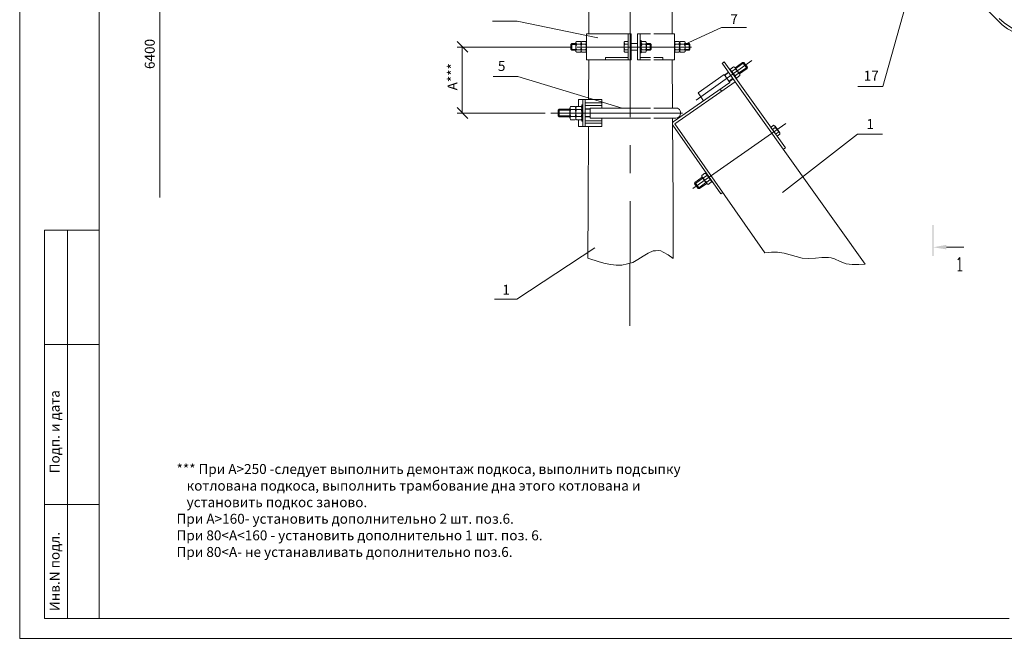
# Model space of a CAD drawing. Units: millimetres. Extents: x 2251 to 2729, y 1206 to 2237.
# Drawn here: x 2251 to 2498, y 1206 to 1362 of the extents above; entities that cross this region are included whole.
import ezdxf

# ---------------------------------------------------------------- set-up
doc = ezdxf.new("R2010")
doc.units = ezdxf.units.MM
doc.layers.add('H', color=7, linetype='Continuous', lineweight=100)
doc.layers.add('P', color=7, linetype='Continuous', lineweight=100)
doc.styles.add('GOST 2.304', font='CS_Gost2304.shx', dxfattribs={"oblique": 15, "height": 2.5})

msp = doc.modelspace()

# ---------------------------------------------------------------- hatches: boundary and pattern name
at = {"layer": 'H', "linetype": 'Continuous', "lineweight": 18}
for points in [[(2480.15, 1302.28), (2480.48, 1302.28), (2480.15, 1310.08)], [(2480.48, 1302.28), (2480.15, 1310.08), (2480.48, 1310.08)], [(2483.68, 1303.94), (2483.68, 1305.08), (2480.35, 1304.48)]]:
    msp.add_hatch(color=7, dxfattribs=at).paths.add_polyline_path(points)

# ---------------------------------------------------------------- linework, layer by layer
at = {"color": 7, "linetype": 'ByBlock', "lineweight": 9}
msp.add_lwpolyline([(2729.5, 1206.19), (2250.9, 1206.19), (2250.9, 1545.73), (2729.5, 1545.73)], close=True, dxfattribs=at)
at = {"layer": 'P', "color": 7, "linetype": 'Continuous', "lineweight": 9}
for points in [[(2270.9, 1540.73), (2270.9, 1211.19)], [(2257.1, 1308.79), (2257.1, 1211.19)], [(2257.1, 1308.79), (2270.9, 1308.79)], [(2262.9, 1308.79), (2262.9, 1211.19)], [(2257.1, 1280.06), (2270.9, 1280.06)], [(2257.1, 1239.86), (2270.9, 1239.86)], [(2257.1, 1211.19), (2499.43, 1211.19)]]:
    msp.add_lwpolyline(points, dxfattribs=at)
at = {"layer": 'P', "color": 7, "linetype": 'Continuous', "lineweight": 18}
for points in [[(2286.08, 1409.01), (2286.08, 1317.01)], [(2461.42, 1344.88), (2467.68, 1344.88), (2476.28, 1375.41)], [(2476.82, 1374.94), (2478.22, 1374.68), (2479.62, 1374.28), (2480.95, 1373.81), (2482.28, 1373.21), (2484.88, 1371.74), (2487.42, 1369.94), (2489.82, 1368.01), (2492.15, 1365.88), (2496.48, 1361.54)], [(2404.22, 1372.48), (2404.22, 1337.21)], [(2393.88, 1370.08), (2393.82, 1358.14)], [(2414.75, 1370.08), (2414.82, 1358.14)], [(2369.62, 1361.34), (2375.82, 1361.34), (2396.15, 1357.08)], [(2496.48, 1361.54), (2497.68, 1360.41), (2499.02, 1359.41), (2500.48, 1358.61), (2501.95, 1357.94), (2503.55, 1357.54), (2505.22, 1357.28)], [(2496.95, 1362.01), (2498.15, 1360.88), (2499.48, 1359.94), (2500.88, 1359.14), (2502.42, 1358.48), (2504.02, 1358.08), (2505.62, 1357.81)], [(2404.48, 1358.14), (2393.28, 1358.14)], [(2393.28, 1351.61), (2404.48, 1351.61), (2404.48, 1358.14)], [(2393.28, 1351.61), (2393.28, 1358.14)], [(2394.02, 1358.14), (2394.02, 1358.21)], [(2403.75, 1358.14), (2403.75, 1351.61)], [(2406.08, 1358.14), (2409.35, 1358.14)], [(2406.08, 1358.14), (2406.08, 1351.61)], [(2406.75, 1358.14), (2406.75, 1351.61)], [(2410.15, 1358.14), (2415.35, 1358.14)], [(2415.35, 1351.61), (2415.35, 1358.14)], [(2433.48, 1359.68), (2427.22, 1359.68), (2417.88, 1355.41)], [(2363.48, 1353.48), (2360.75, 1356.21)], [(2389.35, 1355.41), (2389.62, 1355.68), (2389.62, 1354.01)], [(2389.35, 1354.28), (2389.35, 1355.41)], [(2389.62, 1355.68), (2390.62, 1355.68)], [(2389.62, 1355.48), (2390.62, 1355.48)], [(2390.82, 1356.21), (2390.62, 1356.01), (2390.62, 1355.74), (2390.82, 1355.54), (2390.62, 1355.08), (2390.62, 1354.61), (2390.82, 1354.14), (2390.62, 1354.01), (2390.62, 1353.68), (2390.82, 1353.48)], [(2390.62, 1355.88), (2390.62, 1353.81)], [(2390.82, 1356.21), (2391.75, 1356.21)], [(2391.75, 1355.54), (2390.82, 1355.54)], [(2391.75, 1353.48), (2391.95, 1353.68), (2391.95, 1354.01), (2391.75, 1354.14), (2391.95, 1354.61), (2391.95, 1355.08), (2391.75, 1355.54), (2391.95, 1355.74), (2391.95, 1356.01), (2391.75, 1356.21)], [(2392.08, 1356.21), (2391.95, 1356.01), (2391.95, 1355.74), (2392.08, 1355.54), (2391.95, 1355.08), (2391.95, 1354.61), (2392.08, 1354.14), (2391.95, 1354.01), (2391.95, 1353.68), (2392.08, 1353.48)], [(2391.95, 1355.88), (2391.95, 1353.81)], [(2391.95, 1353.81), (2391.95, 1355.88)], [(2392.08, 1356.21), (2393.08, 1356.21)], [(2393.08, 1355.54), (2392.08, 1355.54)], [(2393.08, 1353.48), (2393.22, 1353.68), (2393.22, 1354.01), (2393.08, 1354.14), (2393.22, 1354.61), (2393.22, 1355.08), (2393.08, 1355.54), (2393.22, 1355.74), (2393.22, 1356.01), (2393.08, 1356.21)], [(2393.28, 1353.81), (2393.28, 1355.88)], [(2402.88, 1356.21), (2402.75, 1356.01), (2402.75, 1355.74), (2402.88, 1355.54), (2402.75, 1355.08), (2402.75, 1354.61), (2402.88, 1354.14), (2402.75, 1354.01), (2402.75, 1353.68), (2402.88, 1353.48)], [(2402.75, 1353.81), (2402.75, 1355.88)], [(2403.75, 1353.48), (2403.75, 1356.21), (2402.88, 1356.21)], [(2402.88, 1355.54), (2403.75, 1355.54)], [(2404.48, 1355.68), (2406.08, 1355.68)], [(2407.02, 1353.34), (2407.02, 1356.41), (2406.75, 1356.41)], [(2407.22, 1356.21), (2407.02, 1356.01), (2407.02, 1355.74), (2407.22, 1355.54), (2407.02, 1355.08), (2407.02, 1354.61), (2407.22, 1354.14), (2407.02, 1354.01), (2407.02, 1353.68), (2407.22, 1353.48)], [(2407.02, 1353.81), (2407.02, 1355.88)], [(2408.15, 1356.21), (2407.22, 1356.21)], [(2407.22, 1355.54), (2408.15, 1355.54)], [(2408.15, 1353.48), (2408.28, 1353.68), (2408.28, 1354.01), (2408.15, 1354.14), (2408.28, 1354.61), (2408.28, 1355.08), (2408.15, 1355.54), (2408.28, 1355.74), (2408.28, 1356.01), (2408.15, 1356.21)], [(2408.35, 1353.81), (2408.35, 1355.88)], [(2408.35, 1355.68), (2409.28, 1355.68)], [(2408.35, 1355.48), (2409.28, 1355.48)], [(2409.55, 1355.41), (2409.28, 1355.68)], [(2409.55, 1354.28), (2409.28, 1354.01), (2409.28, 1355.68)], [(2409.55, 1355.41), (2409.55, 1354.28)], [(2415.35, 1353.81), (2415.35, 1355.88)], [(2415.55, 1356.21), (2415.42, 1356.01), (2415.42, 1355.74), (2415.55, 1355.54)], [(2415.55, 1355.54), (2415.42, 1355.08), (2415.42, 1354.61), (2415.55, 1354.14)], [(2416.48, 1356.21), (2415.55, 1356.21)], [(2415.55, 1355.54), (2416.48, 1355.54)], [(2416.48, 1355.54), (2416.62, 1355.74), (2416.62, 1356.01), (2416.48, 1356.21)], [(2416.48, 1354.14), (2416.62, 1354.61), (2416.62, 1355.08), (2416.48, 1355.54)], [(2416.88, 1356.21), (2416.68, 1356.01), (2416.68, 1355.74), (2416.88, 1355.54)], [(2416.68, 1355.88), (2416.68, 1353.81)], [(2416.68, 1353.81), (2416.68, 1355.88)], [(2416.88, 1355.54), (2416.68, 1355.08), (2416.68, 1354.61), (2416.88, 1354.14)], [(2417.82, 1356.21), (2416.88, 1356.21)], [(2416.88, 1355.54), (2417.82, 1355.54)], [(2417.82, 1355.54), (2418.02, 1355.74), (2418.02, 1356.01), (2417.82, 1356.21)], [(2417.82, 1354.14), (2418.02, 1354.61), (2418.02, 1355.08), (2417.82, 1355.54)], [(2418.02, 1355.88), (2418.02, 1353.81)], [(2419.02, 1355.68), (2418.02, 1355.68)], [(2419.02, 1355.48), (2418.02, 1355.48)], [(2419.22, 1355.41), (2419.02, 1355.68), (2419.02, 1354.01)], [(2419.22, 1354.28), (2419.22, 1355.41)], [(2389.35, 1354.81), (2360.75, 1354.81)], [(2362.08, 1354.81), (2362.08, 1338.21)], [(2389.35, 1354.28), (2389.62, 1354.01)], [(2390.62, 1354.21), (2389.62, 1354.21)], [(2390.62, 1354.01), (2389.62, 1354.01)], [(2391.75, 1354.14), (2390.82, 1354.14)], [(2390.82, 1353.48), (2391.75, 1353.48)], [(2419.62, 1354.81), (2390.88, 1354.81)], [(2393.08, 1354.14), (2392.08, 1354.14)], [(2392.08, 1353.48), (2393.08, 1353.48)], [(2402.88, 1354.14), (2403.75, 1354.14)], [(2403.75, 1353.48), (2402.88, 1353.48)], [(2406.08, 1354.01), (2404.48, 1354.01)], [(2407.02, 1353.34), (2406.75, 1353.34)], [(2407.22, 1354.14), (2408.15, 1354.14)], [(2408.15, 1353.48), (2407.22, 1353.48)], [(2409.28, 1354.21), (2408.35, 1354.21)], [(2409.28, 1354.01), (2408.35, 1354.01)], [(2415.55, 1354.14), (2415.42, 1354.01), (2415.42, 1353.68), (2415.55, 1353.48)], [(2415.55, 1354.14), (2416.48, 1354.14)], [(2416.48, 1353.48), (2415.55, 1353.48)], [(2416.48, 1353.48), (2416.62, 1353.68), (2416.62, 1354.01), (2416.48, 1354.14)], [(2416.88, 1354.14), (2416.68, 1354.01), (2416.68, 1353.68), (2416.88, 1353.48)], [(2416.88, 1354.14), (2417.82, 1354.14)], [(2417.82, 1353.48), (2416.88, 1353.48)], [(2417.82, 1353.48), (2418.02, 1353.68), (2418.02, 1354.01), (2417.82, 1354.14)], [(2418.02, 1354.21), (2419.02, 1354.21)], [(2418.02, 1354.01), (2419.02, 1354.01)], [(2419.22, 1354.28), (2419.02, 1354.01)], [(2393.82, 1351.61), (2393.75, 1341.61)], [(2403.75, 1352.21), (2398.08, 1352.21), (2398.08, 1351.61)], [(2406.08, 1351.61), (2409.35, 1351.61)], [(2406.75, 1352.21), (2409.35, 1352.21)], [(2410.15, 1352.21), (2412.48, 1352.21), (2412.48, 1351.61)], [(2410.15, 1351.61), (2415.35, 1351.61)], [(2414.82, 1351.61), (2414.88, 1339.48)], [(2414.88, 1339.48), (2414.82, 1351.61)], [(2420.82, 1341.48), (2434.82, 1351.41)], [(2427.82, 1351.08), (2427.35, 1350.68)], [(2430.62, 1346.08), (2427.35, 1350.74)], [(2443.22, 1329.48), (2427.82, 1351.08)], [(2432.48, 1350.94), (2430.62, 1349.61)], [(2432.62, 1350.74), (2430.75, 1349.41)], [(2433.68, 1349.74), (2432.82, 1350.88), (2432.48, 1350.94), (2433.62, 1349.41)], [(2432.82, 1350.88), (2432.48, 1350.94)], [(2427.95, 1347.74), (2428.95, 1348.48)], [(2427.95, 1347.68), (2428.95, 1348.41)], [(2431.02, 1346.81), (2429.22, 1349.34), (2429.15, 1349.21)], [(2430.22, 1349.81), (2429.48, 1349.28)], [(2429.48, 1349.28), (2429.48, 1349.01), (2429.62, 1348.81), (2429.82, 1348.74), (2430.02, 1348.28), (2430.28, 1347.88), (2430.68, 1347.61), (2430.62, 1347.34), (2430.82, 1347.14), (2431.02, 1347.08)], [(2430.68, 1347.28), (2429.48, 1348.88)], [(2429.82, 1348.74), (2430.62, 1349.28)], [(2431.82, 1347.61), (2431.82, 1347.88), (2431.68, 1348.14), (2431.35, 1348.14), (2431.28, 1348.68), (2431.02, 1349.01), (2430.62, 1349.28), (2430.68, 1349.54), (2430.48, 1349.74), (2430.22, 1349.81)], [(2431.75, 1348.01), (2430.55, 1349.68)], [(2430.62, 1349.61), (2431.68, 1348.08)], [(2430.68, 1347.61), (2431.35, 1348.14)], [(2433.48, 1349.61), (2431.55, 1348.28)], [(2431.68, 1348.08), (2433.62, 1349.41), (2433.68, 1349.74)], [(2433.62, 1349.41), (2433.68, 1349.74)], [(2369.82, 1347.41), (2376.02, 1347.41), (2402.22, 1339.48)], [(2415.08, 1336.01), (2429.28, 1345.88)], [(2438.08, 1303.08), (2415.42, 1335.48), (2430.62, 1346.08), (2463.28, 1300.21)], [(2422.68, 1341.28), (2421.28, 1343.28), (2427.82, 1347.88), (2429.28, 1345.88)], [(2429.02, 1346.14), (2430.02, 1346.94)], [(2429.08, 1346.08), (2430.15, 1346.81)], [(2431.02, 1346.81), (2430.88, 1346.81)], [(2431.82, 1347.61), (2431.02, 1347.08)], [(2427.15, 1343.68), (2426.82, 1344.21)], [(2397.15, 1341.61), (2391.28, 1341.61), (2391.28, 1339.88)], [(2392.35, 1334.81), (2392.35, 1341.61)], [(2392.95, 1341.61), (2392.95, 1334.81)], [(2397.15, 1340.74), (2392.95, 1340.74)], [(2397.15, 1341.61), (2397.15, 1339.48)], [(2360.75, 1339.61), (2363.48, 1336.81)], [(2382.88, 1338.21), (2360.75, 1338.21)], [(2417.35, 1338.21), (2384.28, 1338.21)], [(2386.15, 1337.54), (2386.15, 1338.94), (2386.42, 1339.21), (2386.42, 1337.28)], [(2386.42, 1339.21), (2389.08, 1339.21)], [(2386.42, 1338.94), (2389.08, 1338.94)], [(2389.08, 1337.01), (2389.08, 1339.41)], [(2389.28, 1339.88), (2389.15, 1339.61), (2389.15, 1339.28), (2389.28, 1339.08), (2389.15, 1338.48), (2389.15, 1337.94), (2389.28, 1337.34), (2389.15, 1337.14), (2389.15, 1336.81), (2389.28, 1336.54)], [(2389.28, 1339.88), (2390.42, 1339.88)], [(2389.28, 1339.08), (2390.42, 1339.08)], [(2390.42, 1339.08), (2390.55, 1339.28), (2390.55, 1339.61), (2390.42, 1339.88)], [(2390.42, 1337.34), (2390.55, 1337.94), (2390.55, 1338.48), (2390.42, 1339.08)], [(2390.75, 1339.88), (2390.62, 1339.61), (2390.62, 1339.28), (2390.75, 1339.08)], [(2390.62, 1339.41), (2390.62, 1337.01)], [(2390.62, 1337.01), (2390.62, 1339.41)], [(2390.75, 1339.08), (2390.62, 1338.48), (2390.62, 1337.94), (2390.75, 1337.34)], [(2390.75, 1339.88), (2391.95, 1339.88)], [(2390.75, 1339.08), (2391.02, 1339.08)], [(2390.75, 1339.08), (2391.95, 1339.08)], [(2391.28, 1339.88), (2391.82, 1339.88)], [(2391.95, 1336.54), (2392.08, 1336.81), (2392.08, 1337.14), (2391.95, 1337.34), (2392.08, 1337.94), (2392.08, 1338.48), (2391.95, 1339.08), (2392.08, 1339.28), (2392.08, 1339.61), (2391.95, 1339.88)], [(2392.35, 1336.14), (2392.35, 1340.28), (2392.08, 1340.28), (2392.08, 1336.14), (2392.35, 1336.14)], [(2392.35, 1339.94), (2392.35, 1336.54)], [(2397.15, 1340.14), (2392.95, 1340.14)], [(2392.95, 1339.28), (2394.15, 1339.28)], [(2392.95, 1339.21), (2394.15, 1339.21)], [(2409.35, 1339.48), (2394.15, 1339.48)], [(2394.15, 1339.48), (2394.15, 1336.94)], [(2415.68, 1336.94), (2416.15, 1337.01), (2416.62, 1337.34), (2416.82, 1337.74), (2416.95, 1338.21), (2416.82, 1338.74), (2416.62, 1339.08), (2416.15, 1339.41), (2415.68, 1339.48), (2410.15, 1339.48)], [(2386.15, 1337.54), (2386.42, 1337.28)], [(2386.42, 1337.54), (2389.08, 1337.54)], [(2386.42, 1337.28), (2389.08, 1337.28)], [(2389.08, 1337.81), (2389.08, 1337.21)], [(2389.08, 1337.28), (2389.08, 1337.34)], [(2389.15, 1337.74), (2389.28, 1337.34)], [(2389.55, 1337.34), (2389.28, 1337.34), (2389.15, 1337.21)], [(2389.28, 1337.34), (2390.42, 1337.34)], [(2389.28, 1336.54), (2390.42, 1336.54)], [(2389.75, 1336.54), (2390.35, 1336.54)], [(2390.42, 1336.54), (2390.55, 1336.81), (2390.55, 1337.14), (2390.42, 1337.34)], [(2390.55, 1337.28), (2390.62, 1337.28)], [(2390.62, 1337.81), (2390.62, 1337.21)], [(2390.75, 1337.34), (2390.62, 1337.14), (2390.62, 1336.81), (2390.75, 1336.54)], [(2390.75, 1337.34), (2391.95, 1337.34)], [(2390.75, 1336.54), (2391.95, 1336.54)], [(2397.15, 1336.94), (2397.15, 1334.81), (2391.28, 1334.81)], [(2391.28, 1336.54), (2391.28, 1334.81)], [(2392.95, 1337.34), (2394.15, 1337.34)], [(2392.95, 1337.28), (2394.15, 1337.28)], [(2397.15, 1336.28), (2392.95, 1336.28)], [(2397.15, 1335.68), (2392.95, 1335.68)], [(2409.35, 1336.94), (2394.15, 1336.94)], [(2415.68, 1336.94), (2410.15, 1336.94)], [(2414.88, 1336.94), (2415.02, 1315.41)], [(2415.08, 1336.01), (2414.88, 1335.74), (2414.88, 1335.48), (2414.95, 1335.14)], [(2443.35, 1335.61), (2419.95, 1319.21)], [(2393.75, 1334.81), (2393.68, 1315.41)], [(2427.02, 1317.94), (2414.95, 1335.14)], [(2439.55, 1334.61), (2440.28, 1335.14)], [(2439.55, 1334.61), (2441.15, 1332.41), (2441.82, 1332.88)], [(2440.62, 1334.54), (2439.95, 1334.08)], [(2441.82, 1332.88), (2441.82, 1333.14), (2441.68, 1333.41), (2441.48, 1333.41), (2441.28, 1333.94), (2441.02, 1334.28), (2440.62, 1334.54), (2440.68, 1334.81), (2440.48, 1335.01), (2440.28, 1335.14)], [(2440.62, 1334.94), (2441.82, 1333.28)], [(2441.48, 1333.41), (2440.75, 1332.94)], [(2467.62, 1332.88), (2461.35, 1332.88), (2442.48, 1318.21)], [(2404.22, 1330.14), (2404.22, 1323.14)], [(2442.75, 1329.14), (2443.22, 1329.48)], [(2423.15, 1323.28), (2423.22, 1323.34)], [(2423.15, 1323.28), (2424.88, 1320.81), (2424.95, 1320.88)], [(2422.35, 1322.08), (2420.48, 1320.74), (2420.42, 1320.41)], [(2420.42, 1320.41), (2421.28, 1319.21), (2421.62, 1319.21), (2420.48, 1320.74)], [(2420.48, 1320.74), (2420.42, 1320.41)], [(2420.62, 1320.54), (2422.48, 1321.88)], [(2421.42, 1319.34), (2423.28, 1320.74)], [(2422.28, 1322.54), (2423.02, 1323.08)], [(2422.28, 1322.54), (2422.28, 1322.28), (2422.42, 1322.01), (2422.68, 1321.94), (2422.82, 1321.48), (2423.08, 1321.08), (2423.48, 1320.88), (2423.48, 1320.54), (2423.62, 1320.41), (2423.82, 1320.28)], [(2422.28, 1322.08), (2423.48, 1320.48)], [(2423.48, 1320.54), (2422.35, 1322.08)], [(2423.48, 1322.48), (2422.68, 1321.94)], [(2424.62, 1320.88), (2424.68, 1321.08), (2424.48, 1321.34), (2424.22, 1321.41), (2424.15, 1321.88), (2423.82, 1322.28), (2423.48, 1322.48), (2423.48, 1322.81), (2423.28, 1322.94), (2423.02, 1323.08)], [(2423.42, 1322.88), (2424.55, 1321.21)], [(2424.22, 1321.41), (2423.48, 1320.88)], [(2423.82, 1320.28), (2424.62, 1320.88)], [(2421.28, 1319.21), (2421.62, 1319.21)], [(2421.62, 1319.21), (2423.48, 1320.54)], [(2427.02, 1317.94), (2427.48, 1318.28)], [(2404.22, 1316.08), (2404.15, 1284.74)], [(2393.68, 1315.41), (2393.62, 1301.74)], [(2415.02, 1315.41), (2415.08, 1301.68)], [(2375.75, 1291.41), (2395.35, 1304.34)], [(2415.08, 1301.68), (2413.82, 1302.61), (2412.55, 1303.28), (2411.95, 1303.54), (2411.28, 1303.68), (2410.62, 1303.61), (2410.02, 1303.54), (2408.75, 1303.01), (2407.48, 1302.21), (2406.15, 1301.41), (2404.88, 1300.68), (2403.55, 1300.28), (2402.15, 1300.01), (2400.75, 1300.01), (2399.35, 1300.14), (2397.95, 1300.41), (2396.48, 1300.81), (2393.62, 1301.74)], [(2483.68, 1304.48), (2488.08, 1304.48)], [(2438.08, 1303.08), (2439.75, 1303.21), (2441.28, 1303.21), (2442.88, 1303.01), (2444.42, 1302.54), (2445.95, 1302.14), (2447.48, 1301.74), (2449.08, 1301.68), (2450.75, 1301.74), (2452.35, 1301.88), (2454.02, 1301.94), (2454.75, 1301.81), (2455.55, 1301.61), (2456.95, 1300.94), (2458.48, 1300.34), (2460.02, 1300.14), (2461.68, 1300.14), (2463.28, 1300.21)], [(2486.55, 1301.34), (2487.08, 1301.88), (2487.08, 1298.54)], [(2486.55, 1298.54), (2487.62, 1298.54)], [(2375.75, 1291.41), (2370.15, 1291.41)]]:
    msp.add_lwpolyline(points, dxfattribs=at)

# ---------------------------------------------------------------- texts
at = {"color": 7, "linetype": 'ByBlock', "lineweight": 9, "char_height": 2.5, "attachment_point": 1, "style": 'GOST 2.304'}
for s, width, gutter_width, insert in [('7', 4, 12.5, (2429.4, 1363.05)), ('5', 4, 12.5, (2371.01, 1351.28)), ('17', 4, 12.5, (2462.89, 1348.84)), ('1', 4, 12.5, (2463.58, 1336.7)), ('1', 4, 12.5, (2372.13, 1295.05)), ('{\\W1.105263; }***{\\W0.958704; }При А>250 -следует выполнить демонтаж подкоса, выполнить подсыпку \\P{\\W4.421052; }котлована подкоса, выполнить трамбование дна этого котлована и \\P{\\W4.421052; }установить подкос заново.\\P{\\W1.105263; }При А>160- установить дополнительно 2 шт. поз.6.\\P{\\W1.105263; }При 80<A<160 - установить дополнительно 1 шт. поз. 6.\\P{\\W1.105263; }При 80<A- не устанавливать дополнительно поз.6.', 169.6294, 10.12, (2289.45, 1249.99))]:
    msp.add_mtext_dynamic_manual_height_columns(s, width=width, gutter_width=gutter_width, heights=[0], dxfattribs=dict(at, insert=insert))
at = {"color": 7, "linetype": 'ByBlock', "lineweight": 9, "char_height": 2.5, "attachment_point": 1, "rotation": 90, "style": 'GOST 2.304'}
for s, width, insert in [('6400', 14.8856, (2282.32, 1349.27)), ('А***', 14.8856, (2358.36, 1343.91)), ('Подп. и дата', 35.3383, (2258.43, 1247.67)), ('Инв.N подл.', 22.2803, (2258.43, 1213.01))]:
    msp.add_mtext_dynamic_manual_height_columns(s, width=width, gutter_width=12.5, heights=[0], dxfattribs=dict(at, insert=insert))

doc.saveas('drawing.dxf')
